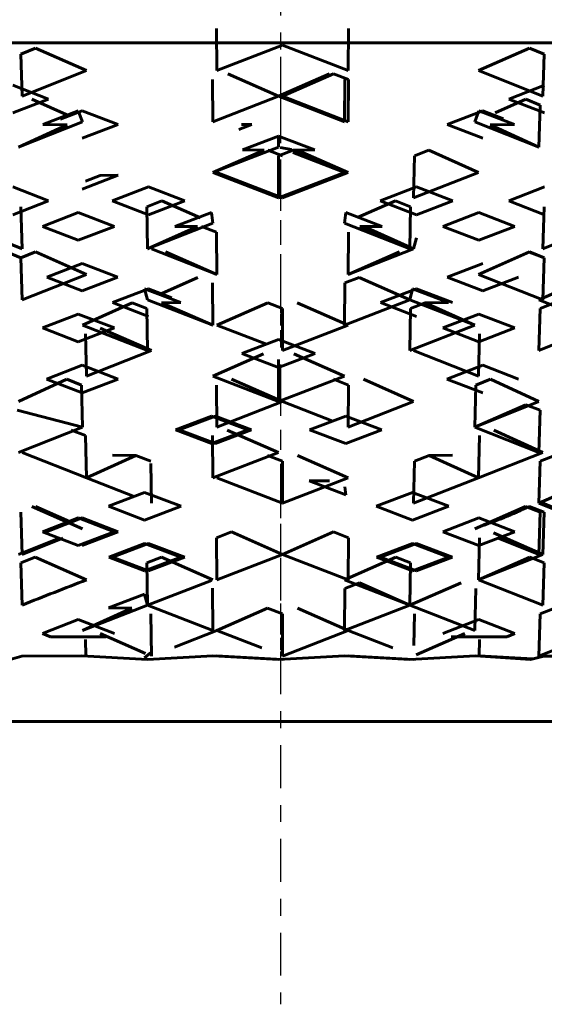
# Model space of a CAD drawing. Units: millimetres. Extents: x 845 to 2606, y -100 to 100.
# Drawn here: x 913 to 917, y -63 to -57 of the extents above; entities that cross this region are included whole.
import ezdxf

# ---------------------------------------------------------------- set-up
doc = ezdxf.new("R2010")
doc.units = ezdxf.units.MM
for name, pattern in [('CENTER_per1_scale0.003234', [0.164301, 0.102688, -0.020538, 0.020538, -0.020538]), ('CENTER_per1_scale0.007956', [0.404165, 0.252603, -0.050521, 0.050521, -0.050521]), ('CENTER_per1_scale0.057334', [2.912557, 1.820348, -0.36407, 0.36407, -0.36407])]:
    doc.linetypes.add(name, pattern=pattern)

# ---------------------------------------------------------------- blocks, each defined once
blk = doc.blocks.new('Проекция_1')
at = {"color": 7, "linetype": 'CENTER_per1_scale0.057334', "lineweight": 25}
blk.add_line((0, -51.5083), (0, -57.7542), dxfattribs=at)
at = {"color": 7, "linetype": 'CENTER_per1_scale0.007956', "lineweight": 25}
for p, q in [((0, -55.1042), (0, -58.8417)), ((0, -59.1042), (0, -62.8417))]:
    blk.add_line(p, q, dxfattribs=at)
at = {"color": 7, "linetype": 'Continuous', "lineweight": 60}
for p, q in [((-0.3778, -57.0905), (-0.3757, -57.3386)), ((0.4007, -57.0905), (0.3986, -57.3386)), ((2.6601, -57.175), (-5.7797, -57.175)), ((-1.5305, -57.2411), (-1.4443, -57.2068)), ((-1.1442, -57.3386), (-1.4443, -57.2068)), ((-0.3757, -57.3386), (0.0114, -57.1886)), ((0.3986, -57.3386), (0.0114, -57.1886)), ((1.1666, -57.3386), (1.4667, -57.2068)), ((1.4667, -57.2068), (1.5528, -57.2411)), ((-1.5305, -57.2411), (-1.5223, -57.4893)), ((1.5528, -57.2411), (1.5445, -57.4893)), ((-1.5223, -57.4893), (-1.1442, -57.3386)), ((-0.0114, -57.4893), (-0.3115, -57.3572)), ((-0.0114, -57.4893), (0.2885, -57.3572)), ((0.0114, -57.4893), (0.3115, -57.3572)), ((0.3115, -57.3572), (0.4007, -57.3918)), ((1.5445, -57.4893), (1.1666, -57.3386)), ((-1.3685, -57.5071), (-1.5781, -57.425)), ((-0.4007, -57.3918), (-0.3986, -57.64)), ((0.3778, -57.3918), (0.3757, -57.64)), ((0.4007, -57.3918), (0.3986, -57.64)), ((1.3456, -57.5071), (1.5554, -57.425)), ((-0.3986, -57.64), (-0.0114, -57.4893)), ((0.3757, -57.64), (-0.0114, -57.4893)), ((0.3986, -57.64), (0.0114, -57.4893)), ((-1.3685, -57.5071), (-1.5781, -57.5887)), ((-1.2454, -57.6053), (-1.4667, -57.5077)), ((1.2636, -57.5874), (1.4443, -57.5077)), ((1.5554, -57.5887), (1.3456, -57.5071)), ((1.5305, -57.5419), (1.4443, -57.5077)), ((1.5305, -57.5419), (1.5223, -57.79)), ((-1.4019, -57.6571), (-1.192, -57.5757)), ((-1.2968, -57.6252), (-1.169, -57.5757)), ((-1.192, -57.5757), (-1.1666, -57.64)), ((-0.9576, -57.6571), (-1.169, -57.5757)), ((0.9807, -57.6571), (1.192, -57.5757)), ((1.169, -57.5757), (1.1442, -57.64)), ((1.3791, -57.6571), (1.169, -57.5757)), ((1.3138, -57.6229), (1.192, -57.5757)), ((-1.5445, -57.79), (-1.1666, -57.64)), ((-1.5445, -57.79), (-1.2583, -57.6576)), ((-1.2583, -57.6576), (-1.4019, -57.6571)), ((-1.169, -57.7377), (-0.9576, -57.6571)), ((-0.2459, -57.6858), (-0.1696, -57.6571)), ((-0.2312, -57.6574), (-0.1696, -57.6571)), ((0.9807, -57.6571), (1.192, -57.7377)), ((1.5223, -57.79), (1.1442, -57.64)), ((1.2357, -57.6576), (1.3791, -57.6571)), ((1.5223, -57.79), (1.2357, -57.6576)), ((-0.2254, -57.8063), (-0.0117, -57.7257)), ((0.202, -57.8063), (-0.0117, -57.7257)), ((-0.0117, -57.7257), (-0.0115, -57.7892)), ((-0.3986, -57.939), (-0.0114, -57.79)), ((0.0641, -57.8045), (-0.0022, -57.7912)), ((-0.3986, -57.939), (-0.0977, -57.8071)), ((-0.0977, -57.8071), (-0.2254, -57.8063)), ((-0.0747, -57.8071), (0.0115, -57.8403)), ((0.0747, -57.8071), (-0.0115, -57.8403)), ((-0.0115, -57.8403), (-0.0114, -58.0885)), ((0.3757, -57.939), (0.0716, -57.8221)), ((0.0747, -57.8071), (0.202, -57.8063)), ((0.3757, -57.939), (0.0747, -57.8071)), ((0.3986, -57.939), (0.0977, -57.8071)), ((0.7884, -57.8403), (0.7842, -58.0885)), ((0.7884, -57.8403), (0.8738, -57.8071)), ((1.1666, -57.939), (0.8738, -57.8071)), ((-1.169, -58.0376), (-0.957, -57.9558)), ((-1.1503, -57.9907), (-1.0638, -57.9567)), ((-1.0638, -57.9567), (-0.957, -57.9558)), ((-0.0114, -58.0885), (-0.3986, -57.939)), ((0.0114, -58.0885), (-0.3757, -57.939)), ((-0.0114, -58.0885), (0.3757, -57.939)), ((0.0114, -58.0885), (0.3986, -57.939)), ((0.7842, -58.0885), (1.1666, -57.939)), ((-1.3682, -58.1061), (-1.5781, -58.0242)), ((-0.9917, -58.1061), (-0.778, -58.0242)), ((-0.5634, -58.1061), (-0.778, -58.0242)), ((0.5867, -58.1061), (0.8012, -58.0242)), ((1.0148, -58.1061), (0.8012, -58.0242)), ((1.3454, -58.1061), (1.5554, -58.0242)), ((-1.3682, -58.1061), (-1.5781, -58.1883)), ((-1.5305, -58.1415), (-1.5223, -58.3896)), ((-0.9917, -58.1061), (-0.778, -58.1883)), ((-0.6998, -58.1069), (-0.7884, -58.1415)), ((-0.7884, -58.1415), (-0.7842, -58.3896)), ((-0.778, -58.1883), (-0.5634, -58.1061)), ((-0.4726, -58.2065), (-0.6998, -58.1069)), ((0.458, -58.2029), (0.6769, -58.1069)), ((0.5867, -58.1061), (0.8012, -58.1883)), ((0.7656, -58.1415), (0.6769, -58.1069)), ((0.7656, -58.1415), (0.7614, -58.3896)), ((0.8012, -58.1883), (1.0148, -58.1061)), ((1.5554, -58.1883), (1.3454, -58.1061)), ((1.5528, -58.1415), (1.5445, -58.3896)), ((-1.4032, -58.2568), (-1.192, -58.1746)), ((-0.9794, -58.2568), (-1.192, -58.1746)), ((-0.6224, -58.2568), (-0.4073, -58.1746)), ((-0.4073, -58.1746), (-0.3986, -58.2389)), ((0.3839, -58.1746), (0.3757, -58.2389)), ((0.5991, -58.2568), (0.3839, -58.1746)), ((0.9562, -58.2568), (1.169, -58.1746)), ((1.3804, -58.2568), (1.169, -58.1746)), ((-1.5223, -58.3896), (-1.8945, -58.2389)), ((-1.192, -58.3388), (-1.4032, -58.2568)), ((-0.9794, -58.2568), (-1.192, -58.3388)), ((-0.7842, -58.3896), (-0.3986, -58.2389)), ((-0.7842, -58.3896), (-0.4898, -58.2575)), ((-0.4898, -58.2575), (-0.6224, -58.2568)), ((-0.4669, -58.2575), (-0.3778, -58.2919)), ((0.7614, -58.3896), (0.3757, -58.2389)), ((0.4669, -58.2575), (0.5991, -58.2568)), ((0.7614, -58.3896), (0.4669, -58.2575)), ((0.7842, -58.3896), (0.4898, -58.2575)), ((1.169, -58.3388), (0.9562, -58.2568)), ((1.3804, -58.2568), (1.169, -58.3388)), ((1.5445, -58.3896), (1.9163, -58.2389)), ((-0.3778, -58.2919), (-0.3757, -58.5401)), ((0.4007, -58.2919), (0.3986, -58.5401)), ((0.8012, -58.3253), (0.7842, -58.3896)), ((-1.6158, -58.4078), (-1.5305, -58.4415)), ((-1.5305, -58.4415), (-1.445, -58.4078)), ((-1.1442, -58.5401), (-1.445, -58.4078)), ((-0.3757, -58.5401), (-0.7614, -58.3896)), ((-0.3757, -58.5401), (-0.678, -58.4078)), ((0.3986, -58.5401), (0.7842, -58.3896)), ((0.3986, -58.5401), (0.7009, -58.4078)), ((1.1666, -58.5401), (1.4673, -58.4078)), ((1.5444, -58.4382), (1.4657, -58.4084)), ((1.4673, -58.4078), (1.5528, -58.4415)), ((-1.5305, -58.4415), (-1.5223, -58.6897)), ((-1.3784, -58.5568), (-1.169, -58.4758)), ((-0.9583, -58.5568), (-1.169, -58.4758)), ((0.9814, -58.5568), (1.192, -58.4758)), ((1.5528, -58.4415), (1.5445, -58.6897)), ((-1.5223, -58.6897), (-1.1442, -58.5401)), ((1.5445, -58.6897), (1.1666, -58.5401)), ((-1.3784, -58.5568), (-1.169, -58.6373)), ((-1.169, -58.6373), (-0.9583, -58.5568)), ((-0.7139, -58.6584), (-0.4868, -58.5574)), ((-0.4007, -58.5904), (-0.3986, -58.8386)), ((0.3778, -58.5904), (0.3757, -58.8386)), ((0.4638, -58.5574), (0.3778, -58.5904)), ((0.7614, -58.6897), (0.4638, -58.5574)), ((0.9814, -58.5568), (1.192, -58.6373)), ((1.192, -58.6373), (1.4012, -58.5568)), ((1.5223, -58.6897), (1.8225, -58.5574)), ((-0.9902, -58.7059), (-0.778, -58.6254)), ((-0.5882, -58.7059), (-0.8012, -58.6254)), ((-0.8012, -58.6254), (-0.7842, -58.6897)), ((-0.6401, -58.6775), (-0.778, -58.6254)), ((0.5882, -58.7059), (0.8012, -58.6254)), ((0.778, -58.6254), (0.7614, -58.6897)), ((0.9902, -58.7059), (0.778, -58.6254)), ((1.0133, -58.7059), (0.8012, -58.6254)), ((-1.1666, -58.8386), (-0.8744, -58.7069)), ((-0.9902, -58.7059), (-0.778, -58.7873)), ((-0.7884, -58.7404), (-0.8744, -58.7069)), ((-0.3986, -58.8386), (-0.7842, -58.6897)), ((-0.7022, -58.7069), (-0.5882, -58.7059)), ((-0.3986, -58.8386), (-0.7022, -58.7069)), ((-0.3757, -58.8386), (-0.0753, -58.7069)), ((-0.0753, -58.7069), (0.0115, -58.7404)), ((0.3986, -58.8386), (0.0983, -58.7069)), ((0.3757, -58.8386), (0.7614, -58.6897)), ((0.5882, -58.7059), (0.8012, -58.7873)), ((1.1442, -58.8386), (0.7614, -58.6897)), ((0.8516, -58.7069), (0.7656, -58.7404)), ((0.8516, -58.7069), (0.9902, -58.7059)), ((1.1442, -58.8386), (0.8516, -58.7069)), ((1.8945, -58.8386), (1.5223, -58.6897)), ((1.6145, -58.7069), (1.5305, -58.7404)), ((-1.4029, -58.8558), (-1.192, -58.7743)), ((-0.9797, -58.8558), (-1.192, -58.7743)), ((-0.7884, -58.7404), (-0.7842, -58.9886)), ((0.0115, -58.7404), (0.0114, -58.9886)), ((0.7656, -58.7404), (0.7614, -58.9886)), ((0.9566, -58.8558), (1.169, -58.7743)), ((1.38, -58.8558), (1.169, -58.7743)), ((1.5305, -58.7404), (1.5223, -58.9886)), ((-0.7842, -58.9886), (-1.1666, -58.8386)), ((-0.0831, -58.952), (-0.3757, -58.8386)), ((0.0114, -58.9886), (0.3986, -58.8386)), ((0.7614, -58.9886), (1.1442, -58.8386)), ((1.5223, -58.9886), (1.8945, -58.8386)), ((-1.192, -58.9379), (-1.4029, -58.8558)), ((-0.9797, -58.8558), (-1.192, -58.9379)), ((-1.1503, -58.891), (-1.1442, -59.1392)), ((-0.7614, -58.9886), (-1.0631, -58.8567)), ((1.169, -58.9379), (0.9566, -58.8558)), ((1.1729, -58.891), (1.1666, -59.1392)), ((1.38, -58.8558), (1.169, -58.9379)), ((-0.2276, -59.0064), (-0.0117, -58.9243)), ((0.2042, -59.0064), (-0.0117, -58.9243)), ((-1.1442, -59.1392), (-0.7614, -58.9886)), ((-0.3986, -59.1392), (-0.1009, -59.0072)), ((-0.0117, -59.0886), (-0.2276, -59.0064)), ((0.2042, -59.0064), (-0.0117, -59.0886)), ((0.3757, -59.1392), (0.0779, -59.0072)), ((1.1666, -59.1392), (0.7842, -58.9886)), ((-0.0115, -59.0417), (-0.0114, -59.2899)), ((-1.3802, -59.157), (-1.169, -59.0749)), ((-0.9565, -59.157), (-1.169, -59.0749)), ((0.9796, -59.157), (1.192, -59.0749)), ((1.403, -59.157), (1.192, -59.0749)), ((-1.5445, -59.2899), (-1.2601, -59.1577)), ((-1.3802, -59.157), (-1.169, -59.2388)), ((-1.1729, -59.1919), (-1.2601, -59.1577)), ((-1.169, -59.2388), (-0.9565, -59.157)), ((-0.0114, -59.2899), (-0.3986, -59.1392)), ((0.0114, -59.2899), (-0.289, -59.1577)), ((-0.0114, -59.2899), (0.3757, -59.1392)), ((0.3119, -59.1577), (0.4007, -59.1919)), ((0.7842, -59.2899), (0.4895, -59.1577)), ((0.9796, -59.157), (1.192, -59.2388)), ((1.2376, -59.1577), (1.1503, -59.1919)), ((1.5223, -59.2899), (1.2376, -59.1577)), ((-1.1729, -59.1919), (-1.1666, -59.4401)), ((-0.3778, -59.1919), (-0.3757, -59.4401)), ((0.4007, -59.1919), (0.3986, -59.4401)), ((1.1503, -59.1919), (1.1442, -59.4401)), ((-0.3757, -59.4401), (0.0114, -59.2899)), ((0.3074, -59.4047), (0.0114, -59.2899)), ((0.3986, -59.4401), (0.7842, -59.2899)), ((1.1442, -59.4401), (1.5223, -59.2899)), ((-1.1666, -59.4401), (-1.5519, -59.3406)), ((1.1442, -59.4401), (1.4458, -59.3077)), ((1.5305, -59.341), (1.4458, -59.3077)), ((1.5305, -59.341), (1.5223, -59.5891)), ((-0.6202, -59.4564), (-0.4073, -59.3758)), ((-0.5969, -59.4564), (-0.3839, -59.3758)), ((-0.1939, -59.4564), (-0.4073, -59.3758)), ((-0.1705, -59.4564), (-0.3839, -59.3758)), ((0.1705, -59.4564), (0.3839, -59.3758)), ((0.5969, -59.4564), (0.3839, -59.3758)), ((-1.5445, -59.5891), (-1.1666, -59.4401)), ((-1.1503, -59.4903), (-1.2348, -59.4572)), ((-0.4073, -59.5372), (-0.6202, -59.4564)), ((-0.5969, -59.4564), (-0.3839, -59.5372)), ((-0.1939, -59.4564), (-0.4073, -59.5372)), ((-0.3839, -59.5372), (-0.1705, -59.4564)), ((-0.0114, -59.5891), (-0.3148, -59.4572)), ((0.3839, -59.5372), (0.1705, -59.4564)), ((0.5969, -59.4564), (0.3839, -59.5372)), ((1.5223, -59.5891), (1.1442, -59.4401)), ((1.5445, -59.5891), (1.2574, -59.4572)), ((-1.1503, -59.4903), (-1.1442, -59.7385)), ((-0.4007, -59.4903), (-0.3986, -59.7385)), ((1.1729, -59.4903), (1.1666, -59.7385)), ((-1.1442, -59.7385), (-1.5223, -59.5891)), ((-0.3986, -59.7385), (-0.0114, -59.5891)), ((1.1666, -59.7385), (1.5445, -59.5891)), ((-1.1442, -59.7385), (-0.8526, -59.6067)), ((-0.8526, -59.6067), (-0.9908, -59.6058)), ((-0.7656, -59.6406), (-0.8526, -59.6067)), ((-0.0762, -59.6067), (0.0115, -59.6406)), ((0.0115, -59.6406), (0.0114, -59.8888)), ((0.3986, -59.7385), (0.0993, -59.6067)), ((0.7884, -59.6406), (0.7842, -59.8888)), ((0.7884, -59.6406), (0.8754, -59.6067)), ((0.8754, -59.6067), (1.0139, -59.6058)), ((1.1666, -59.7385), (0.8754, -59.6067)), ((1.5305, -59.6406), (1.5223, -59.8888)), ((1.6154, -59.6067), (1.5305, -59.6406)), ((-0.7653, -59.6543), (-0.7614, -59.8888)), ((-0.8638, -59.8486), (-1.1442, -59.7385)), ((0.0114, -59.8888), (-0.3757, -59.7385)), ((0.0114, -59.8888), (0.3986, -59.7385)), ((0.2888, -59.7569), (0.1683, -59.7561)), ((0.3839, -59.8382), (0.1683, -59.7561)), ((0.7842, -59.8888), (1.1666, -59.7385)), ((1.5223, -59.8888), (1.8088, -59.7631)), ((-1.0148, -59.9067), (-0.8012, -59.8245)), ((-0.5866, -59.9067), (-0.8012, -59.8245)), ((0.3839, -59.8382), (0.3778, -59.7914)), ((0.5633, -59.9067), (0.778, -59.8245)), ((0.9917, -59.9067), (0.778, -59.8245)), ((-1.5305, -59.9419), (-1.5223, -60.1901)), ((-1.1666, -60.0396), (-1.4662, -59.9074)), ((-1.2441, -59.9955), (-1.4438, -59.9074)), ((-0.8012, -59.9888), (-1.0148, -59.9067)), ((-0.5866, -59.9067), (-0.8012, -59.9888)), ((0.778, -59.9888), (0.5633, -59.9067)), ((0.9917, -59.9067), (0.778, -59.9888)), ((1.1442, -60.0396), (1.4438, -59.9074)), ((1.5305, -59.9419), (1.4438, -59.9074)), ((1.4662, -59.9074), (1.5528, -59.9419)), ((1.8945, -60.0396), (1.5223, -59.8888)), ((1.5305, -59.9419), (1.5223, -60.1901)), ((1.9163, -60.0396), (1.5445, -59.8888)), ((1.5528, -59.9419), (1.5445, -60.1901)), ((-1.4027, -60.0572), (-1.192, -59.9753)), ((-1.3799, -60.0572), (-1.169, -59.9753)), ((-0.9799, -60.0572), (-1.192, -59.9753)), ((-0.9568, -60.0572), (-1.169, -59.9753)), ((0.9568, -60.0572), (1.169, -59.9753)), ((1.3799, -60.0572), (1.169, -59.9753)), ((-1.192, -60.1385), (-1.4027, -60.0572)), ((-0.9799, -60.0572), (-1.192, -60.1385)), ((-1.169, -60.1385), (-0.9568, -60.0572)), ((-0.3778, -60.0917), (-0.2895, -60.0578)), ((0.0114, -60.1901), (-0.2895, -60.0578)), ((0.0114, -60.1901), (0.3125, -60.0578)), ((0.4007, -60.0917), (0.3125, -60.0578)), ((1.169, -60.1385), (0.9568, -60.0572)), ((1.3799, -60.0572), (1.169, -60.1385)), ((-1.5445, -60.1901), (-1.3053, -60.0948)), ((-1.5223, -60.1901), (-1.2826, -60.0947)), ((-0.3778, -60.0917), (-0.3757, -60.3398)), ((0.4007, -60.0917), (0.3986, -60.3398)), ((1.1729, -60.0917), (1.1666, -60.3398)), ((1.5445, -60.1901), (1.2546, -60.064)), ((1.5223, -60.1901), (1.2826, -60.0947)), ((-1.0129, -60.2069), (-0.8012, -60.1258)), ((-0.9899, -60.2069), (-0.778, -60.1258)), ((-0.5885, -60.2069), (-0.8012, -60.1258)), ((-0.5652, -60.2069), (-0.778, -60.1258)), ((0.5652, -60.2069), (0.778, -60.1258)), ((0.5885, -60.2069), (0.8012, -60.1258)), ((0.9899, -60.2069), (0.778, -60.1258)), ((1.0129, -60.2069), (0.8012, -60.1258)), ((-1.5305, -60.2405), (-1.4467, -60.2074)), ((-1.1442, -60.3398), (-1.4467, -60.2074)), ((-0.8012, -60.2874), (-1.0129, -60.2069)), ((-0.9899, -60.2069), (-0.778, -60.2874)), ((-0.5885, -60.2069), (-0.8012, -60.2874)), ((-0.7884, -60.2405), (-0.7026, -60.2074)), ((-0.778, -60.2874), (-0.5652, -60.2069)), ((-0.3986, -60.3398), (-0.7026, -60.2074)), ((-0.3757, -60.3398), (0.0114, -60.1901)), ((0.3986, -60.3398), (0.0114, -60.1901)), ((0.3757, -60.3398), (0.6798, -60.2074)), ((0.778, -60.2874), (0.5652, -60.2069)), ((0.5885, -60.2069), (0.8012, -60.2874)), ((0.7656, -60.2405), (0.6798, -60.2074)), ((0.9899, -60.2069), (0.778, -60.2874)), ((0.8012, -60.2874), (1.0129, -60.2069)), ((1.1666, -60.3398), (1.5445, -60.1901)), ((1.1666, -60.3398), (1.4691, -60.2074)), ((1.4691, -60.2074), (1.5528, -60.2405)), ((-1.5305, -60.2405), (-1.5223, -60.4887)), ((-0.7884, -60.2405), (-0.7842, -60.4887)), ((0.7656, -60.2405), (0.7614, -60.4887)), ((1.5528, -60.2405), (1.5445, -60.4887)), ((-0.7842, -60.4887), (-0.4074, -60.3432)), ((0.7614, -60.4887), (0.3757, -60.3398)), ((1.5445, -60.4887), (1.1666, -60.3398)), ((-0.4018, -60.39), (-0.3986, -60.6386)), ((0.3778, -60.3904), (0.3757, -60.6386)), ((0.3778, -60.3904), (0.4641, -60.357)), ((0.7614, -60.4887), (0.4641, -60.357)), ((0.7614, -60.4887), (1.0651, -60.357)), ((1.1503, -60.3904), (1.1442, -60.6386)), ((-1.0143, -60.5058), (-0.8012, -60.4244)), ((-0.8012, -60.4244), (-0.7842, -60.4887)), ((-1.1666, -60.6386), (-0.7842, -60.4887)), ((-1.1666, -60.6386), (-0.8761, -60.5067)), ((-0.8761, -60.5067), (-1.0143, -60.5058)), ((-0.3986, -60.6386), (-0.7842, -60.4887)), ((-0.3757, -60.6386), (-0.077, -60.5067)), ((0.0115, -60.541), (-0.077, -60.5067)), ((0.3986, -60.6386), (0.1, -60.5067)), ((0.3757, -60.6386), (0.7614, -60.4887)), ((1.1442, -60.6386), (0.7614, -60.4887)), ((1.6162, -60.5067), (1.5305, -60.541)), ((-1.4033, -60.6563), (-1.192, -60.5742)), ((-0.9793, -60.6563), (-1.192, -60.5742)), ((-0.7656, -60.541), (-0.7614, -60.7891)), ((0.0115, -60.541), (0.0114, -60.7891)), ((0.7884, -60.541), (0.7852, -60.7277)), ((0.9562, -60.6563), (1.169, -60.5742)), ((1.3805, -60.6563), (1.169, -60.5742)), ((1.5305, -60.541), (1.5223, -60.7891)), ((-0.6262, -60.7363), (-0.3757, -60.6386)), ((-0.1115, -60.7413), (-0.3757, -60.6386)), ((0.0114, -60.7891), (0.3986, -60.6386)), ((0.6617, -60.7413), (0.3986, -60.6386)), ((1.5223, -60.7891), (1.8945, -60.6386)), ((-1.3554, -60.675), (-1.4033, -60.6563)), ((-1.0277, -60.675), (-1.3554, -60.675)), ((-1.1503, -60.6917), (-1.1479, -60.7887)), ((-0.7958, -60.774), (-1.0624, -60.6571)), ((0.7981, -60.783), (1.085, -60.6571)), ((1.3326, -60.675), (1.0046, -60.675)), ((1.1729, -60.6917), (1.1705, -60.7887)), ((1.3805, -60.6563), (1.3326, -60.675)), ((-1.5938, -60.809), (-1.5245, -60.7899)), ((-1.1705, -60.7887), (-1.5245, -60.7899)), ((-1.1705, -60.7887), (-0.7842, -60.809)), ((-0.7662, -60.7708), (-0.802, -60.8006)), ((-0.3999, -60.7887), (-0.7842, -60.809)), ((-0.3999, -60.7887), (-0.0114, -60.809)), ((0.0114, -60.809), (-0.377, -60.7887)), ((0.377, -60.7887), (-0.0114, -60.809)), ((0.377, -60.7887), (0.7614, -60.809)), ((0.7842, -60.809), (0.3999, -60.7887)), ((1.1479, -60.7887), (0.7614, -60.809)), ((1.1479, -60.7887), (1.4729, -60.809)), ((1.486, -60.8058), (1.1705, -60.7887)), ((1.4729, -60.809), (1.5518, -60.7899)), ((1.9007, -60.7887), (1.5518, -60.7899)), ((2.4598, -61.175), (-5.7941, -61.175))]:
    blk.add_line(p, q, dxfattribs=at)
at = {"color": 7, "linetype": 'CENTER_per1_scale0.003234', "lineweight": 25}
blk.add_line((0, -57.2576), (0, -60.7553), dxfattribs=at)
at = {"color": 7, "linetype": 'Continuous', "lineweight": 60}
for centre, radius, start, end in [((0.1468, -57.094), 3.1075, 289.1649, 295.12531), ((23.5066, -123.5193), 67.8182, 111.314253, 111.657625)]:
    blk.add_arc(centre, radius, start, end, dxfattribs=at)

msp = doc.modelspace()

# ---------------------------------------------------------------- block references
msp.add_blockref('Проекция_1', (915, 0))

doc.saveas('drawing.dxf')
